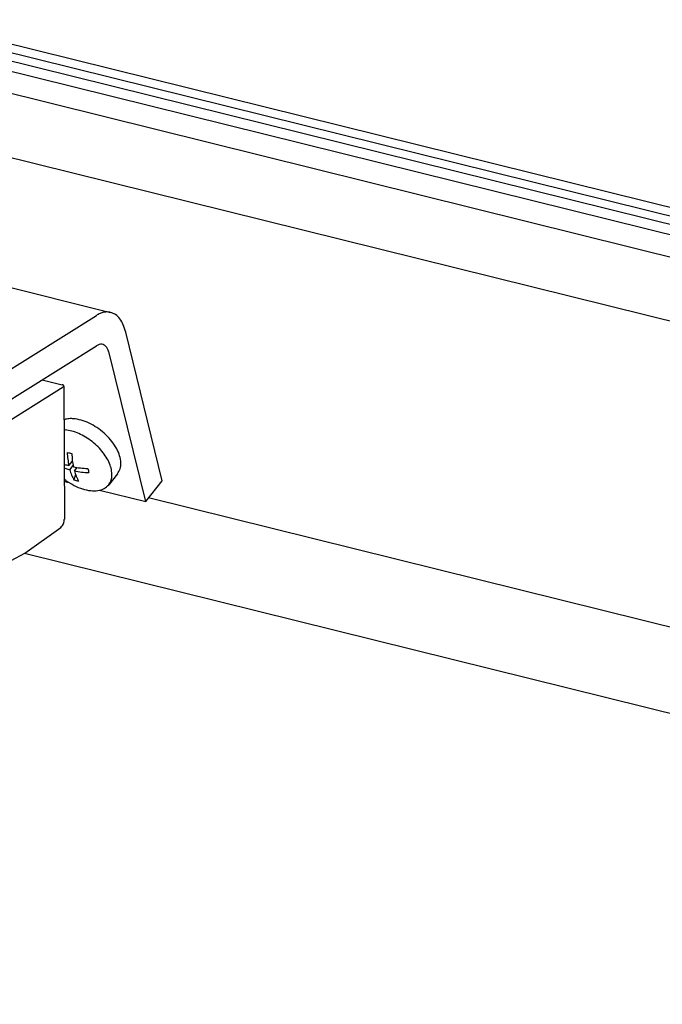
# Model space of a CAD drawing. Units: inches. Extents: x 0 to 1179, y 0 to 831.
# Drawn here: x 143 to 159, y 474 to 498 of the extents above; entities that cross this region are included whole.
import ezdxf

# ---------------------------------------------------------------- set-up
doc = ezdxf.new("R2010")
doc.units = ezdxf.units.IN

# ---------------------------------------------------------------- blocks, each defined once
blk = doc.blocks.new('45166-2-0200_Gehäuse__71', base_point=(451.75, 2284.42))
at = {"color": 1, "linetype": 'Continuous'}
blk.add_line((1048.91, 2340.81), (716.54, 2423.26), dxfattribs=at)
blk = doc.blocks.new('45166-1-0100_ZB_Antrieb_E8x0__73', base_point=(432.42, 2283.64))
blk.add_blockref('45166-2-0200_Gehäuse__71', (451.75, 2284.42))
blk = doc.blocks.new('Montagewinkel_Schueco__79', base_point=(656.11, 2429.54))
at = {"color": 1, "linetype": 'Continuous'}
for p, q in [((656.11, 2457.53), (669.5, 2465.92)), ((671.21, 2466.28), (726.93, 2452.46)), ((656.11, 2457.53), (711.83, 2443.7)), ((656.11, 2457.53), (656.12, 2453.85)), ((711.84, 2440.03), (656.12, 2453.85)), ((711.83, 2443.7), (725.23, 2452.09)), ((733.2, 2432.06), (728.77, 2450.05)), ((711.84, 2440.03), (725.24, 2448.42)), ((731.19, 2429.54), (726.76, 2447.54)), ((711.83, 2443.7), (711.84, 2440.03)), ((731.19, 2429.54), (733.2, 2432.06)), ((721.33, 2431.99), (721.94, 2431.83)), ((725.61, 2430.92), (731.19, 2429.54))]:
    blk.add_line(p, q, dxfattribs=at)
for points, knots in [([(671.21, 2466.28), (671.08, 2466.3), (670.8, 2466.35), (670.37, 2466.3), (669.93, 2466.16), (669.65, 2466), (669.5, 2465.92)], [0, 0, 0, 0, 0.409528, 0.836044, 1.293793, 1.792827, 1.792827, 1.792827, 1.792827]), ([(663.55, 2458.73), (663.58, 2458.64), (663.63, 2458.41), (663.95, 2458.16), (664.39, 2457.94), (664.95, 2457.78), (665.61, 2457.68), (666.31, 2457.64), (667.01, 2457.68), (667.66, 2457.79), (668.22, 2457.95), (668.66, 2458.17), (668.97, 2458.43), (669.09, 2458.75), (668.96, 2459.08), (668.66, 2459.33), (668.22, 2459.55), (667.65, 2459.71), (667, 2459.81), (666.3, 2459.84), (665.6, 2459.81), (664.95, 2459.7), (664.38, 2459.53), (663.95, 2459.32), (663.63, 2459.06), (663.58, 2458.83), (663.55, 2458.73)], [0, 0, 0, 0, 0.296718, 0.676587, 1.168262, 1.763461, 2.435552, 3.148268, 3.860985, 4.533076, 5.128275, 5.61995, 5.999819, 6.296537, 6.593255, 6.973123, 7.464799, 8.059998, 8.732089, 9.444805, 10.157522, 10.829613, 11.424812, 11.916487, 12.296356, 12.593074, 12.593074, 12.593074, 12.593074]), ([(726.93, 2452.46), (726.8, 2452.48), (726.52, 2452.53), (726.09, 2452.48), (725.65, 2452.34), (725.37, 2452.18), (725.23, 2452.09)], [0, 0, 0, 0, 0.409529, 0.836046, 1.293796, 1.792831, 1.792831, 1.792831, 1.792831]), ([(728.77, 2450.05), (728.68, 2450.36), (728.52, 2450.93), (728.1, 2451.66), (727.58, 2452.22), (727.14, 2452.38), (726.93, 2452.46)], [0, 0, 0, 0, 0.955593, 1.78702, 2.510516, 3.168705, 3.168705, 3.168705, 3.168705]), ([(726.76, 2447.54), (726.72, 2447.69), (726.64, 2447.95), (726.44, 2448.28), (726.18, 2448.51), (725.88, 2448.61), (725.54, 2448.58), (725.34, 2448.48), (725.24, 2448.42)], [0, 0, 0, 0, 0.441574, 0.820904, 1.148588, 1.451001, 1.76523, 2.123052, 2.123052, 2.123052, 2.123052])]:
    blk.add_open_spline(points, degree=3, knots=knots, dxfattribs=at)
blk = doc.blocks.new('Flachkopfschraube_ISO_7045_M5_x_12_H_2__80', base_point=(721.3, 2430.79))
at = {"color": 1, "linetype": 'Continuous'}
for p, q in [((721.3, 2439.46), (721.48, 2439.51)), ((721.31, 2438.24), (721.46, 2438.23)), ((721.88, 2433.89), (722.32, 2434.44)), ((721.32, 2434.08), (721.38, 2434.05)), ((721.32, 2433.63), (721.52, 2433.55)), ((722, 2433.4), (722.41, 2433.9)), ((722.56, 2433.26), (722.89, 2433.67)), ((721.54, 2432.1), (721.33, 2432.27)), ((722.71, 2432.81), (722.51, 2432.17)), ((727.78, 2432.91), (726.71, 2431.57))]:
    blk.add_line(p, q, dxfattribs=at)
for points, knots in [([(722.66, 2439.55), (722.45, 2439.57), (722.06, 2439.61), (721.67, 2439.55), (721.48, 2439.51)], [0, 0, 0, 0, 0.615424, 1.178838, 1.178838, 1.178838, 1.178838]), ([(727.78, 2432.91), (727.9, 2433.1), (728.15, 2433.51), (728.21, 2434.28), (728.06, 2435.11), (727.69, 2435.98), (727.12, 2436.84), (726.39, 2437.65), (725.53, 2438.36), (724.6, 2438.93), (723.64, 2439.36), (722.98, 2439.49), (722.66, 2439.55)], [0, 0, 0, 0, 0.676516, 1.414706, 2.251484, 3.194492, 4.229124, 5.326327, 6.44884, 7.556374, 8.610412, 9.579238, 9.579238, 9.579238, 9.579238]), ([(727.1, 2432.57), (727.1, 2432.8), (727.1, 2433.27), (726.89, 2434), (726.54, 2434.75), (726.05, 2435.48), (725.43, 2436.18), (724.72, 2436.82), (723.93, 2437.36), (723.11, 2437.79), (722.29, 2438.1), (721.73, 2438.18), (721.46, 2438.23)], [0, 0, 0, 0, 0.672227, 1.421841, 2.248024, 3.139225, 4.076644, 5.037051, 5.99519, 6.925999, 7.806851, 8.620012, 8.620012, 8.620012, 8.620012]), ([(721.69, 2435.5), (721.71, 2435.22), (721.74, 2434.68), (721.84, 2434.15), (721.88, 2433.89)], [0, 0, 0, 0, 0.835016, 1.620607, 1.620607, 1.620607, 1.620607]), ([(721.69, 2435.5), (721.78, 2435.47), (721.97, 2435.43), (722.15, 2435.38), (722.25, 2435.36)], [0, 0, 0, 0, 0.2835347, 0.5740982, 0.5740982, 0.5740982, 0.5740982]), ([(722.25, 2435.36), (722.26, 2435.08), (722.29, 2434.54), (722.39, 2434.01), (722.44, 2433.75)], [0, 0, 0, 0, 0.835016, 1.620607, 1.620607, 1.620607, 1.620607]), ([(721.38, 2434.05), (721.46, 2434.02), (721.63, 2433.97), (721.8, 2433.92), (721.88, 2433.89)], [0, 0, 0, 0, 0.2631911, 0.5307919, 0.5307919, 0.5307919, 0.5307919]), ([(721.52, 2433.55), (721.6, 2433.52), (721.76, 2433.47), (721.92, 2433.42), (722, 2433.4)], [0, 0, 0, 0, 0.2547993, 0.5137223, 0.5137223, 0.5137223, 0.5137223]), ([(722, 2433.4), (722.07, 2433.17), (722.2, 2432.75), (722.41, 2432.36), (722.51, 2432.17)], [0, 0, 0, 0, 0.691464, 1.325024, 1.325024, 1.325024, 1.325024]), ([(722.44, 2433.75), (722.72, 2433.7), (723.3, 2433.59), (723.89, 2433.56), (724.19, 2433.55)], [0, 0, 0, 0, 0.863754, 1.759969, 1.759969, 1.759969, 1.759969]), ([(722.56, 2433.26), (722.85, 2433.2), (723.42, 2433.1), (724.01, 2433.07), (724.31, 2433.05)], [0, 0, 0, 0, 0.863754, 1.759969, 1.759969, 1.759969, 1.759969]), ([(722.56, 2433.26), (722.63, 2433.04), (722.76, 2432.61), (722.97, 2432.22), (723.06, 2432.03)], [0, 0, 0, 0, 0.691464, 1.325024, 1.325024, 1.325024, 1.325024]), ([(724.19, 2433.55), (724.21, 2433.47), (724.25, 2433.3), (724.29, 2433.14), (724.31, 2433.05)], [0, 0, 0, 0, 0.2596461, 0.5101096, 0.5101096, 0.5101096, 0.5101096]), ([(721.54, 2432.1), (721.87, 2431.89), (722.49, 2431.47), (723.51, 2431.06), (724.49, 2430.83), (725.38, 2430.84), (726.17, 2431.06), (726.53, 2431.41), (726.71, 2431.57)], [0, 0, 0, 0, 1.15947, 2.259416, 3.264002, 4.153226, 4.932429, 5.641506, 5.641506, 5.641506, 5.641506]), ([(722.51, 2432.17), (722.6, 2432.15), (722.78, 2432.09), (722.97, 2432.05), (723.06, 2432.03)], [0, 0, 0, 0, 0.2867011, 0.5742722, 0.5742722, 0.5742722, 0.5742722]), ([(726.71, 2431.57), (726.8, 2431.72), (727.01, 2432.02), (727.07, 2432.39), (727.1, 2432.57)], [0, 0, 0, 0, 0.527371, 1.085506, 1.085506, 1.085506, 1.085506])]:
    blk.add_open_spline(points, degree=3, knots=knots, dxfattribs=at)
blk = doc.blocks.new('45166-6-0876__82', base_point=(659.68, 2420.88))
at = {"color": 1, "linetype": 'Continuous'}
for p, q in [((662.32, 2452.31), (659.75, 2450.71)), ((659.68, 2450.6), (659.74, 2434.47)), ((659.91, 2450.43), (711.41, 2437.66)), ((718.65, 2444.3), (721.06, 2443.7)), ((712.1, 2437.72), (721.21, 2443.43)), ((721.29, 2443.53), (721.35, 2427.4)), ((678.35, 2439.42), (678.16, 2439.33)), ((678.16, 2439.33), (678.17, 2439.34)), ((678.17, 2439.34), (678.32, 2439.41)), ((678.32, 2439.41), (678.35, 2439.42)), ((678.35, 2439.42), (678.58, 2439.47)), ((678.58, 2439.47), (678.63, 2439.47)), ((678.63, 2439.47), (678.91, 2439.47)), ((678.91, 2439.47), (678.99, 2439.46)), ((678.99, 2439.46), (679.07, 2439.43)), ((679.07, 2439.43), (692.58, 2436.08)), ((680.54, 2439.07), (680.54, 2438.62)), ((680.55, 2436.74), (680.56, 2433.61)), ((692.7, 2436.05), (692.58, 2436.08)), ((692.75, 2436.04), (692.7, 2436.05)), ((693.43, 2435.63), (692.75, 2436.04)), ((693.73, 2435.32), (693.43, 2435.63)), ((659.74, 2434.47), (659.74, 2434.38)), ((693.98, 2434.95), (693.73, 2435.32)), ((694.17, 2434.55), (693.98, 2434.95)), ((694.28, 2434.15), (694.17, 2434.55)), ((659.74, 2434.38), (659.75, 2434.34)), ((659.75, 2434.34), (659.76, 2434.27)), ((659.76, 2434.27), (659.81, 2434.06)), ((659.81, 2434.06), (659.82, 2434.05)), ((659.82, 2434.05), (659.95, 2433.85)), ((659.95, 2433.85), (659.98, 2433.83)), ((659.98, 2433.83), (660.16, 2433.7)), ((660.16, 2433.7), (660.17, 2433.7)), ((660.17, 2433.7), (660.2, 2433.69)), ((660.2, 2433.69), (660.26, 2433.67)), ((660.26, 2433.67), (677.15, 2429.48)), ((694.3, 2433.94), (694.28, 2434.15)), ((694.32, 2433.75), (694.3, 2433.94)), ((694.32, 2433.75), (694.35, 2425.88)), ((677.52, 2429.5), (677.98, 2429.72)), ((677.98, 2429.72), (678.36, 2429.89)), ((677.15, 2429.48), (677.17, 2429.47)), ((677.17, 2429.47), (677.26, 2429.47)), ((677.26, 2429.47), (677.4, 2429.47)), ((677.4, 2429.47), (677.48, 2429.49)), ((677.48, 2429.49), (677.52, 2429.5)), ((677.63, 2429.55), (677.52, 2429.5)), ((721.32, 2427.16), (721.34, 2427.37)), ((721.34, 2427.37), (721.35, 2427.4)), ((716.56, 2423.27), (720.92, 2426.4)), ((720.99, 2426.48), (720.92, 2426.4)), ((720.92, 2426.4), (720.93, 2426.41)), ((720.93, 2426.41), (721.01, 2426.5)), ((721.01, 2426.5), (721.14, 2426.66)), ((721.14, 2426.66), (721.23, 2426.83)), ((721.23, 2426.83), (721.27, 2426.95)), ((721.27, 2426.95), (721.32, 2427.16)), ((694.35, 2425.88), (694.36, 2425.79)), ((694.36, 2425.79), (694.36, 2425.75)), ((694.36, 2425.75), (694.37, 2425.68)), ((694.37, 2425.68), (694.43, 2425.48)), ((694.43, 2425.48), (694.44, 2425.46)), ((694.44, 2425.46), (694.56, 2425.27)), ((694.56, 2425.27), (694.59, 2425.24)), ((694.59, 2425.24), (694.78, 2425.12)), ((694.78, 2425.12), (694.79, 2425.11)), ((694.79, 2425.11), (694.82, 2425.1)), ((694.82, 2425.1), (694.88, 2425.08)), ((694.88, 2425.08), (711.76, 2420.89)), ((712.13, 2420.91), (716.56, 2423.27)), ((711.76, 2420.89), (711.78, 2420.89)), ((711.78, 2420.89), (711.87, 2420.88)), ((711.87, 2420.88), (712.02, 2420.89)), ((712.02, 2420.89), (712.09, 2420.9)), ((712.09, 2420.9), (712.13, 2420.91)), ((712.24, 2420.97), (712.13, 2420.91))]:
    blk.add_line(p, q, dxfattribs=at)
for points, knots in [([(659.75, 2450.71), (659.73, 2450.69), (659.69, 2450.66), (659.68, 2450.62), (659.68, 2450.6)], [0, 0, 0, 0, 0.0773935, 0.1362108, 0.1362108, 0.1362108, 0.1362108]), ([(659.68, 2450.6), (659.68, 2450.58), (659.69, 2450.54), (659.74, 2450.5), (659.82, 2450.46), (659.88, 2450.44), (659.91, 2450.43)], [0, 0, 0, 0, 0.0515459, 0.1166223, 0.2002983, 0.3016629, 0.3016629, 0.3016629, 0.3016629]), ([(669.67, 2434.25), (669.97, 2434.48), (670.58, 2434.94), (671.21, 2435.93), (671.6, 2437.09), (671.72, 2438.38), (671.57, 2439.72), (671.16, 2441.06), (670.51, 2442.33), (669.65, 2443.47), (668.63, 2444.43), (667.48, 2445.15), (666.27, 2445.6), (665.06, 2445.76), (663.89, 2445.61), (662.85, 2445.15), (661.98, 2444.41), (661.34, 2443.43), (660.95, 2442.27), (660.83, 2440.98), (660.98, 2439.64), (661.39, 2438.3), (662.04, 2437.03), (662.9, 2435.89), (663.92, 2434.93), (665.07, 2434.21), (666.27, 2433.76), (667.49, 2433.6), (668.66, 2433.74), (669.34, 2434.08), (669.67, 2434.25)], [0, 0, 0, 0, 1.11488, 2.26477, 3.475193, 4.757099, 6.106709, 7.508251, 8.9378, 10.367349, 11.768891, 13.118501, 14.400407, 15.610829, 16.760719, 17.8756, 18.99048, 20.14037, 21.350792, 22.632699, 23.982308, 25.38385, 26.813399, 28.242948, 29.64449, 30.9941, 32.276006, 33.486429, 34.636319, 35.751199, 35.751199, 35.751199, 35.751199]), ([(721.29, 2443.53), (721.28, 2443.55), (721.27, 2443.59), (721.22, 2443.63), (721.15, 2443.67), (721.09, 2443.69), (721.06, 2443.7)], [0, 0, 0, 0, 0.0515459, 0.1166221, 0.200298, 0.3016624, 0.3016624, 0.3016624, 0.3016624]), ([(721.21, 2443.43), (721.23, 2443.44), (721.27, 2443.47), (721.28, 2443.51), (721.29, 2443.53)], [0, 0, 0, 0, 0.0773938, 0.1362113, 0.1362113, 0.1362113, 0.1362113]), ([(678.16, 2439.33), (678.15, 2439.32), (678.11, 2439.3), (678.08, 2439.28), (678.07, 2439.27)], [0, 0, 0, 0, 0.0575732, 0.115175, 0.115175, 0.115175, 0.115175]), ([(711.41, 2437.66), (711.45, 2437.65), (711.53, 2437.63), (711.66, 2437.63), (711.78, 2437.63), (711.9, 2437.65), (712.01, 2437.68), (712.07, 2437.71), (712.1, 2437.72)], [0, 0, 0, 0, 0.1203006, 0.2491595, 0.3792651, 0.5031775, 0.6141125, 0.7068542, 0.7068542, 0.7068542, 0.7068542]), ([(692.55, 2436.1), (692.56, 2436.09), (692.57, 2436.09), (692.58, 2436.09), (692.58, 2436.08)], [0, 0, 0, 0, 0.01579094, 0.03139084, 0.03139084, 0.03139084, 0.03139084]), ([(660.24, 2433.67), (660.24, 2433.67), (660.25, 2433.67), (660.26, 2433.67), (660.26, 2433.67)], [0, 0, 0, 0, 0.01273819, 0.02545023, 0.02545023, 0.02545023, 0.02545023]), ([(694.32, 2433.75), (694.32, 2433.75), (694.32, 2433.75), (694.32, 2433.74), (694.32, 2433.74)], [0, 0, 0, 0, 0.000775395, 0.006203158, 0.006203158, 0.006203158, 0.006203158]), ([(677.12, 2429.48), (677.13, 2429.48), (677.14, 2429.48), (677.14, 2429.48), (677.15, 2429.48)], [0, 0, 0, 0, 0.0127382, 0.02545023, 0.02545023, 0.02545023, 0.02545023]), ([(694.35, 2425.88), (694.35, 2425.88), (694.35, 2425.87), (694.35, 2425.86), (694.35, 2425.86)], [0, 0, 0, 0, 0.01051538, 0.0211883, 0.0211883, 0.0211883, 0.0211883]), ([(694.85, 2425.09), (694.86, 2425.08), (694.86, 2425.08), (694.87, 2425.08), (694.88, 2425.08)], [0, 0, 0, 0, 0.0127356, 0.02544504, 0.02544504, 0.02544504, 0.02544504]), ([(711.74, 2420.9), (711.74, 2420.9), (711.75, 2420.89), (711.76, 2420.89), (711.76, 2420.89)], [0, 0, 0, 0, 0.0127356, 0.02544504, 0.02544504, 0.02544504, 0.02544504])]:
    blk.add_open_spline(points, degree=3, knots=knots, dxfattribs=at)
blk = doc.blocks.new('224293_Dichtung_AWS57RO__92', base_point=(275.8, 2368.08))
at = {"color": 1, "linetype": 'Continuous'}
for p, q in [((1126.4, 2382.86), (282.15, 2592.28)), ((1124.03, 2381.39), (279.78, 2590.81)), ((1125.22, 2382.12), (280.97, 2591.55)), ((1123.58, 2380.26), (279.33, 2589.68)), ((1120.36, 2378.37), (276.11, 2587.79)), ((1120.06, 2370.67), (275.81, 2580.1))]:
    blk.add_line(p, q, dxfattribs=at)
blk = doc.blocks.new('369820_AWS57RO_PCD__93', base_point=(275.81, 2331.58))
at = {"color": 1, "linetype": 'Continuous'}
for p, q in [((1120.06, 2370.67), (275.81, 2580.1)), ((1128.21, 2331.59), (731.54, 2429.98))]:
    blk.add_line(p, q, dxfattribs=at)
blk = doc.blocks.new('369830_Fluegel_AWS57RO_PCD__94', base_point=(274.68, 2331.58))
for name, p in [('224293_Dichtung_AWS57RO__92', (275.8, 2368.08)), ('369820_AWS57RO_PCD__93', (275.81, 2331.58))]:
    blk.add_blockref(name, p)
blk = doc.blocks.new('Schueco_AWS57RO_Glaskante_PCD__101', base_point=(274.68, 2310.14))
blk.add_blockref('369830_Fluegel_AWS57RO_PCD__94', (274.68, 2331.58))
blk = doc.blocks.new('45166-EP-002_ZB_Powerchain_600_an_Dachfenster_Schueco_AWS57RO__102', base_point=(274.68, 2283.64))
for name, p in [('Schueco_AWS57RO_Glaskante_PCD__101', (274.68, 2310.14)), ('45166-1-0100_ZB_Antrieb_E8x0__73', (432.42, 2283.64)), ('Montagewinkel_Schueco__79', (656.11, 2429.54)), ('45166-6-0876__82', (659.68, 2420.88)), ('Flachkopfschraube_ISO_7045_M5_x_12_H_2__80', (721.3, 2430.79))]:
    blk.add_blockref(name, p)
blk = doc.blocks.new('VordansD', base_point=(800, 2420))
blk.add_blockref('45166-EP-002_ZB_Powerchain_600_an_Dachfenster_Schueco_AWS57RO__102', (274.68, 2283.64))

msp = doc.modelspace()

# ---------------------------------------------------------------- block references
at = {"xscale": 0.2, "yscale": 0.2, "zscale": 0.2}
msp.add_blockref('VordansD', (160, 484), dxfattribs=at)

doc.saveas('drawing.dxf')
